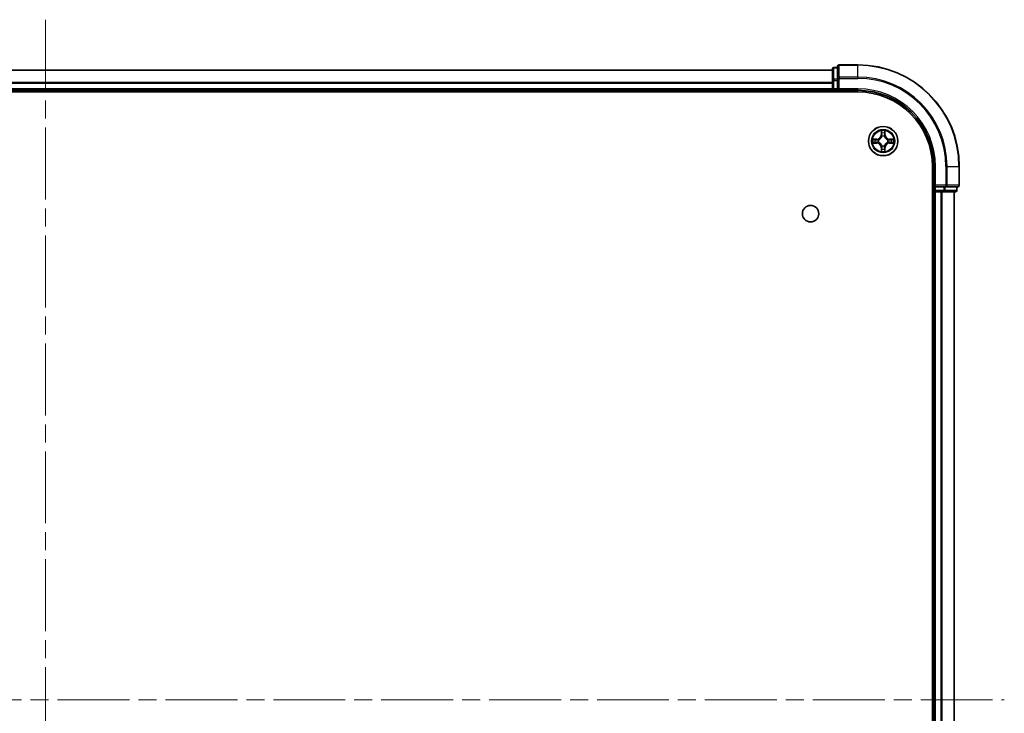
# Model space of a CAD drawing. Units: millimetres. Extents: x 36 to 8698, y 20 to 1425.
# Drawn here: x 1785 to 1978, y 286 to 422 of the extents above; entities that cross this region are included whole.
import ezdxf

# ---------------------------------------------------------------- set-up
doc = ezdxf.new("R2010")
doc.units = ezdxf.units.MM
doc.header["$LTSCALE"] = 2.5
doc.linetypes.add('CHAIN', pattern=[0.3543, 0.2362, -0.0295, 0.0591, -0.0295])
for name, color, linetype, lineweight in [('Centerline (ISO)', 131, 'Continuous', 18), ('Visible (ISO)', 7, 'Continuous', 35), ('Visible Narrow (ISO)', 7, 'Continuous', 25)]:
    doc.layers.add(name, color=color, linetype=linetype, lineweight=lineweight)

msp = doc.modelspace()

# ---------------------------------------------------------------- linework, layer by layer
at = {"layer": 'Centerline (ISO)', "linetype": 'CHAIN', "ltscale": 23.990969}
for p, q in [((1789.6303, 422.2742), (1789.6303, 154.4615)), ((1600.7709, 288.3679), (1978.4898, 288.3679))]:
    msp.add_line(p, q, dxfattribs=at)
at = {"layer": 'Visible (ISO)'}
for p, q in [((1949.6303, 413.3679), (1945.9303, 413.3679)), ((1944.6303, 412.3679), (1634.6303, 412.3679)), ((1944.6303, 412.5679), (1944.6303, 410.3265)), ((1945.6303, 412.8679), (1944.9303, 412.8679)), ((1945.6303, 413.0679), (1945.6303, 410.7273)), ((1944.6303, 410.3265), (1944.6303, 408.6679)), ((1945.6303, 410.7273), (1945.6303, 410.3265)), ((1945.6303, 408.6679), (1945.6303, 410.3265)), ((1629.6303, 408.0679), (1949.6303, 408.0679)), ((1634.6303, 408.3679), (1944.6303, 408.3679)), ((1944.6303, 408.6679), (1944.6303, 408.3679)), ((1944.6303, 408.3679), (1944.6303, 408.0679)), ((1944.9303, 408.3679), (1945.6303, 408.3679)), ((1945.6303, 408.3679), (1945.9303, 408.6679)), ((1945.6303, 408.6679), (1945.6303, 408.3679)), ((1945.6303, 408.3679), (1949.6303, 408.3679)), ((1964.3303, 393.3679), (1964.3303, 183.3679)), ((1964.6303, 393.3679), (1964.6303, 389.3679)), ((1969.6303, 389.6679), (1969.6303, 393.3679)), ((1964.3303, 388.3679), (1964.6303, 388.3679)), ((1964.9303, 389.6679), (1964.6303, 389.3679)), ((1964.6303, 389.3679), (1964.6303, 388.6679)), ((1964.6303, 389.3679), (1964.9303, 389.3679)), ((1964.6303, 388.3679), (1964.9303, 388.3679)), ((1964.6303, 388.3679), (1964.6303, 188.3679)), ((1966.589, 389.3679), (1964.9303, 389.3679)), ((1964.9303, 388.3679), (1965.9898, 388.3679)), ((1965.9898, 388.3679), (1966.2134, 388.3679)), ((1966.2134, 388.3679), (1966.589, 388.3679)), ((1966.589, 389.3679), (1966.9898, 389.3679)), ((1966.589, 388.3679), (1968.8303, 388.3679)), ((1966.9898, 389.3679), (1969.3303, 389.3679)), ((1968.6303, 188.3679), (1968.6303, 388.3679)), ((1969.1303, 388.6679), (1969.1303, 389.3679))]:
    msp.add_line(p, q, dxfattribs=at)
for centre, radius in [((1954.6303, 398.3679), 2.9), ((1940.3303, 384.0679), 1.621)]:
    msp.add_circle(centre, radius, dxfattribs=at)
for centre, radius, start, end in [((1945.9303, 413.0679), 0.3, 90, 180), ((1949.6303, 393.3679), 20, 0, 90), ((1944.9303, 412.5679), 0.3, 90, 180), ((1944.9303, 408.6679), 0.3, 180, 270), ((1949.6303, 393.3679), 15, 0, 90), ((1949.6303, 393.3679), 14.7, 0, 90), ((1964.9303, 388.6679), 0.3, 180, 270), ((1968.8303, 388.6679), 0.3, 270, 0), ((1969.3303, 389.6679), 0.3, 270, 0)]:
    msp.add_arc(centre, radius, start, end, dxfattribs=at)
at = {"layer": 'Visible Narrow (ISO)'}
for p, q in [((1945.9303, 413.3679), (1945.9303, 413.2983)), ((1945.9303, 413.2983), (1949.6303, 413.2983)), ((1945.9303, 410.9578), (1945.9303, 413.2983)), ((1949.6303, 413.2983), (1949.6303, 413.3679)), ((1949.6303, 410.9578), (1949.6303, 413.2983)), ((1634.6303, 412.3215), (1944.6303, 412.3215)), ((1944.9303, 412.8679), (1944.9303, 412.7983)), ((1944.9303, 410.557), (1944.9303, 412.7983)), ((1944.9303, 412.7983), (1945.6303, 412.7983)), ((1944.6303, 409.9278), (1634.6303, 409.9278)), ((1634.6303, 409.7742), (1944.6303, 409.7742)), ((1944.6303, 410.3265), (1944.9303, 410.3265)), ((1944.9303, 410.557), (1944.9303, 410.3265)), ((1945.6303, 410.557), (1944.9303, 410.557)), ((1944.9303, 408.6679), (1944.9303, 410.3265)), ((1944.9303, 410.3265), (1945.6303, 410.3265)), ((1945.6303, 410.7273), (1945.9303, 410.7273)), ((1949.6303, 410.9578), (1945.9303, 410.9578)), ((1945.9303, 410.9578), (1945.9303, 410.7273)), ((1945.9303, 410.7273), (1949.6303, 410.7273)), ((1945.9303, 408.6679), (1945.9303, 410.7273)), ((1949.6303, 410.9578), (1949.6303, 410.7273)), ((1944.6303, 408.6679), (1634.6303, 408.6679)), ((1944.6303, 408.6679), (1944.9303, 408.6679)), ((1944.9303, 408.6679), (1944.9303, 408.3679)), ((1945.6303, 408.6679), (1944.9303, 408.6679)), ((1944.9303, 408.0679), (1944.9303, 408.3679)), ((1949.6303, 408.6679), (1945.9303, 408.6679)), ((1949.6303, 408.6679), (1949.6303, 408.3679)), ((1954.2399, 400.3906), (1954.2263, 399.6111)), ((1954.2761, 399.6102), (1954.2263, 399.6111)), ((1954.2761, 399.6102), (1954.2846, 400.1002)), ((1954.2761, 399.6102), (1954.3487, 399.6089)), ((1954.9846, 399.6102), (1954.912, 399.6089)), ((1954.976, 400.1002), (1954.9846, 399.6102)), ((1954.9846, 399.6102), (1955.0344, 399.6111)), ((1955.0344, 399.6111), (1955.0208, 400.3906)), ((1953.3871, 398.7719), (1952.6076, 398.7583)), ((1952.6076, 397.9774), (1953.3871, 397.9638)), ((1952.898, 398.7136), (1953.388, 398.7221)), ((1953.388, 398.0136), (1952.898, 398.0222)), ((1953.388, 398.7221), (1953.3871, 398.7719)), ((1953.388, 398.0136), (1953.3871, 397.9638)), ((1953.388, 398.7221), (1953.3893, 398.6495)), ((1953.388, 398.0136), (1953.3893, 398.0862)), ((1953.6934, 398.6144), (1953.714, 398.609)), ((1953.714, 398.1268), (1953.6934, 398.1213)), ((1954.3892, 399.2842), (1954.3838, 399.3048)), ((1954.8769, 399.3048), (1954.8714, 399.2842)), ((1955.5466, 398.609), (1955.5672, 398.6144)), ((1955.5672, 398.1213), (1955.5466, 398.1268)), ((1955.8727, 398.7221), (1955.8714, 398.6495)), ((1955.8727, 398.0136), (1955.8714, 398.0862)), ((1955.8727, 398.7221), (1955.8735, 398.7719)), ((1955.8727, 398.7221), (1956.3627, 398.7136)), ((1956.3627, 398.0222), (1955.8727, 398.0136)), ((1955.8727, 398.0136), (1955.8735, 397.9638)), ((1956.6531, 398.7583), (1955.8735, 398.7719)), ((1955.8735, 397.9638), (1956.6531, 397.9774)), ((1954.2761, 397.1255), (1954.2263, 397.1247)), ((1954.2263, 397.1247), (1954.2399, 396.3451)), ((1954.2761, 397.1255), (1954.3487, 397.1268)), ((1954.2846, 396.6355), (1954.2761, 397.1255)), ((1954.3838, 397.431), (1954.3892, 397.4516)), ((1954.8714, 397.4516), (1954.8769, 397.431)), ((1954.9846, 397.1255), (1954.912, 397.1268)), ((1954.9846, 397.1255), (1954.976, 396.6355)), ((1954.9846, 397.1255), (1955.0344, 397.1247)), ((1955.0208, 396.3451), (1955.0344, 397.1247)), ((1964.9303, 393.3679), (1964.6303, 393.3679)), ((1964.9303, 389.6679), (1964.9303, 393.3679)), ((1966.9898, 393.3679), (1966.9898, 389.6679)), ((1967.2203, 393.3679), (1966.9898, 393.3679)), ((1967.2203, 389.6679), (1967.2203, 393.3679)), ((1967.2203, 393.3679), (1969.5608, 393.3679)), ((1969.5608, 393.3679), (1969.5608, 389.6679)), ((1969.5608, 393.3679), (1969.6303, 393.3679)), ((1964.6303, 388.6679), (1964.3303, 388.6679)), ((1964.6303, 388.6679), (1964.9303, 388.6679)), ((1966.9898, 389.6679), (1964.9303, 389.6679)), ((1964.9303, 388.6679), (1964.9303, 389.3679)), ((1966.589, 388.6679), (1964.9303, 388.6679)), ((1964.9303, 388.6679), (1964.9303, 388.3679)), ((1964.9303, 188.3679), (1964.9303, 388.3679)), ((1965.9898, 388.3679), (1965.9898, 188.3679)), ((1966.2203, 188.3679), (1966.2203, 388.3679)), ((1966.589, 389.3679), (1966.589, 388.6679)), ((1966.589, 388.6679), (1966.589, 388.3679)), ((1966.589, 388.6679), (1966.8194, 388.6679)), ((1966.8194, 388.6679), (1966.8194, 389.3679)), ((1969.0608, 388.6679), (1966.8194, 388.6679)), ((1966.9898, 389.6679), (1966.9898, 389.3679)), ((1966.9898, 389.6679), (1967.2203, 389.6679)), ((1969.5608, 389.6679), (1967.2203, 389.6679)), ((1968.5608, 388.3679), (1968.5608, 188.3679)), ((1969.0608, 389.3679), (1969.0608, 388.6679)), ((1969.0608, 388.6679), (1969.1303, 388.6679)), ((1969.5608, 389.6679), (1969.6303, 389.6679))]:
    msp.add_line(p, q, dxfattribs=at)
for radius in [2.8677, 2.3092, 2.1415]:
    msp.add_circle((1954.6303, 398.3679), radius, dxfattribs=at)
for centre, radius, start, end in [((1949.6303, 393.3679), 19.9305, 0, 90), ((1949.6303, 393.3679), 17.59, 0, 90), ((1949.6303, 393.3679), 17.3595, 0, 90), ((1949.6303, 393.3679), 15.3, 0, 90), ((1953.3722, 399.626), 0.8542, 271, 359), ((1953.3722, 399.626), 0.904, 271, 359), ((1954.6303, 398.3679), 2.0601, 79.074582, 100.925418), ((1954.6303, 398.3679), 1.6122, 79.692479, 100.307521), ((1955.8884, 399.626), 0.904, 181, 269), ((1955.8884, 399.626), 0.8542, 181, 269), ((1954.6303, 398.3679), 2.0601, 169.074582, 190.925418), ((1954.6303, 398.3679), 1.6122, 169.692479, 190.307521), ((1953.3722, 397.1098), 0.8542, 1, 89), ((1953.3722, 397.1098), 0.904, 1, 89), ((1954.6303, 398.3679), 0.9688, 165.258044, 194.741956), ((1954.6303, 398.3679), 0.9475, 165.258044, 194.741956), ((1954.6303, 398.3679), 0.9688, 75.258044, 104.741956), ((1954.6303, 398.3679), 0.9475, 75.258044, 104.741956), ((1955.8884, 397.1098), 0.904, 91, 179), ((1955.8884, 397.1098), 0.8542, 91, 179), ((1954.6303, 398.3679), 0.9475, 345.258044, 14.741956), ((1954.6303, 398.3679), 0.9688, 345.258044, 14.741956), ((1954.6303, 398.3679), 1.6122, 349.692479, 10.307521), ((1954.6303, 398.3679), 2.0601, 349.074582, 10.925418), ((1954.6303, 398.3679), 2.0601, 259.074582, 280.925418), ((1954.6303, 398.3679), 1.6122, 259.692479, 280.307521), ((1954.6303, 398.3679), 0.9688, 255.258044, 284.741956), ((1954.6303, 398.3679), 0.9475, 255.258044, 284.741956)]:
    msp.add_arc(centre, radius, start, end, dxfattribs=at)
for centre, major_axis, ratio, start_param, end_param in [((1945.9303, 413.0679), (-0.3, 0), 0.76822128, 4.71238898, 6.28318531), ((1944.9303, 412.5679), (-0.3, 0), 0.76822128, 4.71238898, 6.28318531), ((1944.9303, 410.3265), (-0.3, 0), 0.76822128, 4.71238898, 6.28318531), ((1945.9303, 410.7273), (-0.3, 0), 0.76822128, 4.71238898, 6.28318531), ((1954.3344, 400.0994), (-0.05, -0.002), 0.54850665, 4.7835784, 6.17876057), ((1954.3499, 399.91), (-0.0494, -0.008), 0.89574018, 4.73044269, 6.08586581), ((1954.3985, 399.6081), (-0.0494, -0.008), 0.89572054, 4.73483766, 6.08588361), ((1954.8622, 399.6081), (0.0494, -0.008), 0.89572054, 0.1973017, 1.54834765), ((1954.9108, 399.91), (0.0494, -0.008), 0.89574018, 0.19731949, 1.55274262), ((1954.9262, 400.0994), (0.05, -0.002), 0.54850665, 0.10442473, 1.4996069), ((1952.8988, 398.6638), (0.002, 0.05), 0.54850665, 0.10442473, 1.4996069), ((1952.8988, 398.072), (0.002, -0.05), 0.54850665, 4.7835784, 6.17876057), ((1953.0882, 398.6483), (0.008, 0.0494), 0.89574018, 0.19731949, 1.55274262), ((1953.0882, 398.0874), (0.008, -0.0494), 0.89574018, 4.73044269, 6.08586581), ((1953.3901, 398.5997), (0.008, 0.0494), 0.89572054, 0.1973017, 1.54834765), ((1953.3901, 398.136), (0.008, -0.0494), 0.89572054, 4.73483766, 6.08588361), ((1953.7367, 398.603), (-0.0091, 0.0492), 0.87684641, 0.18229136, 1.17990219), ((1953.7367, 398.1327), (-0.0091, -0.0492), 0.87684642, 5.10328313, 6.10089396), ((1953.7367, 398.603), (-0.0149, 0.0477), 0.41070123, 0.09573579, 1.31868747), ((1953.7367, 398.1327), (-0.0149, -0.0477), 0.41070123, 4.96449783, 6.18744952), ((1954.3952, 399.2615), (-0.0492, 0.0091), 0.87684642, 5.10328313, 6.10089396), ((1954.3952, 399.2615), (-0.0477, 0.0149), 0.41070123, 4.96449783, 6.18744952), ((1954.8655, 399.2615), (0.0477, 0.0149), 0.41070123, 0.09573579, 1.31868747), ((1954.8655, 399.2615), (0.0492, 0.0091), 0.87684641, 0.18229136, 1.17990219), ((1955.5239, 398.603), (0.0091, 0.0492), 0.87684642, 5.10328313, 6.10089396), ((1955.5239, 398.603), (0.0149, 0.0477), 0.41070123, 4.96449783, 6.18744952), ((1955.5239, 398.1327), (0.0149, -0.0477), 0.41070123, 0.09573579, 1.31868747), ((1955.5239, 398.1327), (0.0091, -0.0492), 0.87684641, 0.18229136, 1.17990219), ((1955.8705, 398.5997), (-0.008, 0.0494), 0.89572054, 4.73483766, 6.08588361), ((1955.8705, 398.136), (-0.008, -0.0494), 0.89572054, 0.1973017, 1.54834765), ((1956.1724, 398.6483), (-0.008, 0.0494), 0.89574018, 4.73044269, 6.08586581), ((1956.1724, 398.0874), (-0.008, -0.0494), 0.89574018, 0.19731949, 1.55274262), ((1956.3619, 398.6638), (-0.002, 0.05), 0.54850665, 4.7835784, 6.17876057), ((1956.3619, 398.072), (-0.002, -0.05), 0.54850665, 0.10442473, 1.4996069), ((1954.3344, 396.6363), (-0.05, 0.002), 0.54850665, 0.10442473, 1.4996069), ((1954.3499, 396.8258), (-0.0494, 0.008), 0.89574018, 0.19731949, 1.55274262), ((1954.3952, 397.4743), (-0.0492, -0.0091), 0.87684641, 0.18229136, 1.17990219), ((1954.3952, 397.4743), (-0.0477, -0.0149), 0.41070123, 0.09573579, 1.31868747), ((1954.3985, 397.1277), (-0.0494, 0.008), 0.89572054, 0.1973017, 1.54834765), ((1954.8622, 397.1277), (0.0494, 0.008), 0.89572054, 4.73483766, 6.08588361), ((1954.8655, 397.4743), (0.0477, -0.0149), 0.41070123, 4.96449783, 6.18744952), ((1954.8655, 397.4743), (0.0492, -0.0091), 0.87684642, 5.10328313, 6.10089396), ((1954.9108, 396.8258), (0.0494, 0.008), 0.89574018, 4.73044269, 6.08586581), ((1954.9262, 396.6363), (0.05, 0.002), 0.54850665, 4.7835784, 6.17876057), ((1966.589, 388.6679), (0, -0.3), 0.76822128, 0, 1.57079633), ((1966.9898, 389.6679), (0, -0.3), 0.76822128, 0, 1.57079633), ((1968.8303, 388.6679), (0, -0.3), 0.76822128, 0, 1.57079633), ((1969.3303, 389.6679), (0, -0.3), 0.76822128, 0, 1.57079633)]:
    msp.add_ellipse(centre, major_axis=major_axis, ratio=ratio, start_param=start_param, end_param=end_param, dxfattribs=at)
for points, knots in [([(1954.3298, 400.1266), (1954.3294, 400.1416), (1954.3273, 400.1571), (1954.3188, 400.1981), (1954.3107, 400.2237), (1954.2925, 400.2724), (1954.2829, 400.2954), (1954.2621, 400.3426), (1954.2509, 400.3667), (1954.2399, 400.3906)], [0, 0, 0, 0, 0.0059340385, 0.0059340385, 0.0154285, 0.0154285, 0.0237449879, 0.0237449879, 0.0323943032, 0.0323943032, 0.0323943032, 0.0323943032]), ([(1954.2399, 400.3906), (1954.2454, 400.3643), (1954.251, 400.3377), (1954.2614, 400.2858), (1954.2662, 400.2605), (1954.2752, 400.2069), (1954.2792, 400.1788), (1954.2834, 400.1338), (1954.2845, 400.1168), (1954.2846, 400.1002)], [-0.0323943032, -0.0323943032, -0.0323943032, -0.0323943032, -0.0237449879, -0.0237449879, -0.0154285, -0.0154285, -0.0059340385, -0.0059340385, 0, 0, 0, 0]), ([(1954.2846, 400.1002), (1954.2863, 400.0599), (1954.2884, 400.0231), (1954.2936, 399.9591), (1954.2967, 399.932), (1954.3001, 399.9108)], [0, 0, 0, 0, 0.014491423, 0.014491423, 0.0289828459, 0.0289828459, 0.0289828459, 0.0289828459]), ([(1954.3001, 399.9108), (1954.3082, 399.8605), (1954.3163, 399.8102), (1954.3325, 399.7096), (1954.3406, 399.6592), (1954.3487, 399.6089)], [0, 0, 0, 0, 0.0343899271, 0.0343899271, 0.0687798542, 0.0687798542, 0.0687798542, 0.0687798542]), ([(1954.3419, 399.954), (1954.3388, 399.9733), (1954.3362, 399.998), (1954.3322, 400.0562), (1954.3307, 400.0898), (1954.3298, 400.1266)], [-0.0289828459, -0.0289828459, -0.0289828459, -0.0289828459, -0.014491423, -0.014491423, 0, 0, 0, 0]), ([(1954.3903, 399.6521), (1954.3822, 399.7024), (1954.3742, 399.7527), (1954.358, 399.8534), (1954.3499, 399.9037), (1954.3419, 399.954)], [-0.0687798542, -0.0687798542, -0.0687798542, -0.0687798542, -0.0343899271, -0.0343899271, 0, 0, 0, 0]), ([(1954.3487, 399.6089), (1954.3604, 399.5405), (1954.3649, 399.4708), (1954.3598, 399.3597), (1954.3556, 399.3194), (1954.3483, 399.2782)], [0, 0, 0, 0, 0.0491206273, 0.0491206273, 0.0764653604, 0.0764653604, 0.0764653604, 0.0764653604]), ([(1954.3838, 399.3048), (1954.3926, 399.3481), (1954.3981, 399.3904), (1954.4056, 399.5071), (1954.4018, 399.5802), (1954.3903, 399.6521)], [-0.0764653604, -0.0764653604, -0.0764653604, -0.0764653604, -0.0491206273, -0.0491206273, 0, 0, 0, 0]), ([(1954.8704, 399.6521), (1954.8589, 399.5802), (1954.855, 399.5071), (1954.8626, 399.3904), (1954.8681, 399.3481), (1954.8769, 399.3048)], [-0.0982412545, -0.0982412545, -0.0982412545, -0.0982412545, -0.0491206273, -0.0491206273, -0.0217758941, -0.0217758941, -0.0217758941, -0.0217758941]), ([(1954.9188, 399.954), (1954.9107, 399.9037), (1954.9027, 399.8534), (1954.8865, 399.7527), (1954.8784, 399.7024), (1954.8704, 399.6521)], [-0.0687798542, -0.0687798542, -0.0687798542, -0.0687798542, -0.0343899271, -0.0343899271, 0, 0, 0, 0]), ([(1954.9124, 399.2782), (1954.9051, 399.3194), (1954.9008, 399.3597), (1954.8957, 399.4708), (1954.9003, 399.5405), (1954.912, 399.6089)], [0.0217758941, 0.0217758941, 0.0217758941, 0.0217758941, 0.0491206273, 0.0491206273, 0.0982412545, 0.0982412545, 0.0982412545, 0.0982412545]), ([(1954.912, 399.6089), (1954.9201, 399.6592), (1954.9282, 399.7096), (1954.9444, 399.8102), (1954.9525, 399.8605), (1954.9606, 399.9108)], [0, 0, 0, 0, 0.0343899271, 0.0343899271, 0.0687798542, 0.0687798542, 0.0687798542, 0.0687798542]), ([(1954.9309, 400.1266), (1954.93, 400.09), (1954.9285, 400.0566), (1954.9245, 399.9983), (1954.9219, 399.9734), (1954.9188, 399.954)], [-0.0289828459, -0.0289828459, -0.0289828459, -0.0289828459, -0.0145850634, -0.0145850634, 0, 0, 0, 0]), ([(1955.0208, 400.3906), (1955.0073, 400.3614), (1954.9937, 400.332), (1954.9651, 400.2655), (1954.9508, 400.2287), (1954.9354, 400.1701), (1954.9314, 400.1479), (1954.9309, 400.1266)], [-0.0003383294, -0.0003383294, -0.0003383294, -0.0003383294, 0.0102009359, 0.0102009359, 0.0236501899, 0.0236501899, 0.0320559737, 0.0320559737, 0.0320559737, 0.0320559737]), ([(1954.9606, 399.9108), (1954.964, 399.9322), (1954.9671, 399.9595), (1954.9723, 400.0235), (1954.9744, 400.0601), (1954.976, 400.1002)], [0, 0, 0, 0, 0.0145850634, 0.0145850634, 0.0289828459, 0.0289828459, 0.0289828459, 0.0289828459]), ([(1954.976, 400.1002), (1954.9763, 400.1236), (1954.9783, 400.148), (1954.9859, 400.2125), (1954.993, 400.2529), (1955.0072, 400.3261), (1955.014, 400.3585), (1955.0208, 400.3906)], [-0.0320559737, -0.0320559737, -0.0320559737, -0.0320559737, -0.0236501899, -0.0236501899, -0.0102009359, -0.0102009359, 0.0003383294, 0.0003383294, 0.0003383294, 0.0003383294]), ([(1952.898, 398.7136), (1952.8746, 398.7138), (1952.8502, 398.7158), (1952.7857, 398.7234), (1952.7453, 398.7305), (1952.6721, 398.7447), (1952.6397, 398.7516), (1952.6076, 398.7583)], [-0.0320559737, -0.0320559737, -0.0320559737, -0.0320559737, -0.0236501899, -0.0236501899, -0.0102009359, -0.0102009359, 0.0003383294, 0.0003383294, 0.0003383294, 0.0003383294]), ([(1952.6076, 398.7583), (1952.6368, 398.7448), (1952.6662, 398.7312), (1952.7327, 398.7026), (1952.7695, 398.6883), (1952.8281, 398.6729), (1952.8503, 398.6689), (1952.8716, 398.6684)], [-0.0003383294, -0.0003383294, -0.0003383294, -0.0003383294, 0.0102009359, 0.0102009359, 0.0236501899, 0.0236501899, 0.0320559737, 0.0320559737, 0.0320559737, 0.0320559737]), ([(1952.8716, 398.0673), (1952.8566, 398.0669), (1952.8411, 398.0648), (1952.8001, 398.0563), (1952.7745, 398.0482), (1952.7258, 398.0301), (1952.7028, 398.0204), (1952.6556, 397.9996), (1952.6315, 397.9885), (1952.6076, 397.9774)], [0, 0, 0, 0, 0.0059340385, 0.0059340385, 0.0154285, 0.0154285, 0.0237449879, 0.0237449879, 0.0323943032, 0.0323943032, 0.0323943032, 0.0323943032]), ([(1952.6076, 397.9774), (1952.6339, 397.983), (1952.6605, 397.9885), (1952.7124, 397.9989), (1952.7377, 398.0037), (1952.7913, 398.0127), (1952.8194, 398.0167), (1952.8644, 398.0209), (1952.8814, 398.022), (1952.898, 398.0222)], [-0.0323943032, -0.0323943032, -0.0323943032, -0.0323943032, -0.0237449879, -0.0237449879, -0.0154285, -0.0154285, -0.0059340385, -0.0059340385, 0, 0, 0, 0]), ([(1952.8716, 398.6684), (1952.9082, 398.6675), (1952.9416, 398.666), (1952.9999, 398.662), (1953.0248, 398.6594), (1953.0442, 398.6563)], [-0.0289828459, -0.0289828459, -0.0289828459, -0.0289828459, -0.0145850634, -0.0145850634, 0, 0, 0, 0]), ([(1953.0442, 398.0794), (1953.0249, 398.0763), (1953.0002, 398.0738), (1952.942, 398.0697), (1952.9084, 398.0682), (1952.8716, 398.0673)], [-0.0289828459, -0.0289828459, -0.0289828459, -0.0289828459, -0.014491423, -0.014491423, 0, 0, 0, 0]), ([(1953.0874, 398.6981), (1953.066, 398.7016), (1953.0387, 398.7046), (1952.9747, 398.7098), (1952.9381, 398.712), (1952.898, 398.7136)], [0, 0, 0, 0, 0.0145850634, 0.0145850634, 0.0289828459, 0.0289828459, 0.0289828459, 0.0289828459]), ([(1952.898, 398.0222), (1952.9383, 398.0238), (1952.9751, 398.0259), (1953.0391, 398.0311), (1953.0662, 398.0342), (1953.0874, 398.0376)], [0, 0, 0, 0, 0.014491423, 0.014491423, 0.0289828459, 0.0289828459, 0.0289828459, 0.0289828459]), ([(1953.0442, 398.6563), (1953.0945, 398.6483), (1953.1448, 398.6402), (1953.2455, 398.624), (1953.2958, 398.616), (1953.3461, 398.6079)], [-0.0687798542, -0.0687798542, -0.0687798542, -0.0687798542, -0.0343899271, -0.0343899271, 0, 0, 0, 0]), ([(1953.3461, 398.1278), (1953.2958, 398.1198), (1953.2455, 398.1117), (1953.1448, 398.0955), (1953.0945, 398.0875), (1953.0442, 398.0794)], [-0.0687798542, -0.0687798542, -0.0687798542, -0.0687798542, -0.0343899271, -0.0343899271, 0, 0, 0, 0]), ([(1953.3893, 398.6495), (1953.339, 398.6576), (1953.2886, 398.6657), (1953.188, 398.6819), (1953.1377, 398.69), (1953.0874, 398.6981)], [0, 0, 0, 0, 0.0343899271, 0.0343899271, 0.0687798542, 0.0687798542, 0.0687798542, 0.0687798542]), ([(1953.0874, 398.0376), (1953.1377, 398.0457), (1953.188, 398.0538), (1953.2886, 398.07), (1953.339, 398.0781), (1953.3893, 398.0862)], [0, 0, 0, 0, 0.0343899271, 0.0343899271, 0.0687798542, 0.0687798542, 0.0687798542, 0.0687798542]), ([(1953.3461, 398.6079), (1953.418, 398.5964), (1953.4911, 398.5926), (1953.6078, 398.6001), (1953.6501, 398.6056), (1953.6934, 398.6144)], [-0.0982412545, -0.0982412545, -0.0982412545, -0.0982412545, -0.0491206273, -0.0491206273, -0.0217758941, -0.0217758941, -0.0217758941, -0.0217758941]), ([(1953.6934, 398.1213), (1953.6501, 398.1301), (1953.6078, 398.1356), (1953.4911, 398.1432), (1953.418, 398.1393), (1953.3461, 398.1278)], [-0.0764653604, -0.0764653604, -0.0764653604, -0.0764653604, -0.0491206273, -0.0491206273, 0, 0, 0, 0]), ([(1953.72, 398.6499), (1953.6788, 398.6426), (1953.6385, 398.6384), (1953.5274, 398.6333), (1953.4577, 398.6378), (1953.3893, 398.6495)], [0.0217758941, 0.0217758941, 0.0217758941, 0.0217758941, 0.0491206273, 0.0491206273, 0.0982412545, 0.0982412545, 0.0982412545, 0.0982412545]), ([(1953.3893, 398.0862), (1953.4577, 398.0979), (1953.5274, 398.1025), (1953.6385, 398.0974), (1953.6788, 398.0931), (1953.72, 398.0858)], [0, 0, 0, 0, 0.0491206273, 0.0491206273, 0.0764653604, 0.0764653604, 0.0764653604, 0.0764653604]), ([(1953.714, 398.609), (1953.7299, 398.6141), (1953.7458, 398.6197), (1953.8418, 398.6562), (1953.9209, 398.6979), (1954.0436, 398.7858), (1954.0892, 398.8244), (1954.1315, 398.8667), (1954.1738, 398.909), (1954.2124, 398.9546), (1954.3003, 399.0773), (1954.342, 399.1564), (1954.3785, 399.2524), (1954.3841, 399.2683), (1954.3892, 399.2842)], [-0.174866013, -0.174866013, -0.174866013, -0.174866013, -0.16940495, -0.16940495, -0.141674077, -0.141674077, -0.124342281, -0.124342281, -0.124342281, -0.107010485, -0.107010485, -0.079279611, -0.079279611, -0.073818549, -0.073818549, -0.073818549, -0.073818549]), ([(1954.3892, 397.4516), (1954.3841, 397.4675), (1954.3785, 397.4833), (1954.342, 397.5793), (1954.3003, 397.6584), (1954.2124, 397.7811), (1954.1738, 397.8268), (1954.1315, 397.869), (1954.0892, 397.9113), (1954.0436, 397.9499), (1953.9209, 398.0378), (1953.8418, 398.0795), (1953.7458, 398.116), (1953.7299, 398.1216), (1953.714, 398.1268)], [-0.174866013, -0.174866013, -0.174866013, -0.174866013, -0.16940495, -0.16940495, -0.141674077, -0.141674077, -0.124342281, -0.124342281, -0.124342281, -0.107010485, -0.107010485, -0.079279611, -0.079279611, -0.073818549, -0.073818549, -0.073818549, -0.073818549]), ([(1954.3483, 399.2782), (1954.3436, 399.2631), (1954.3385, 399.248), (1954.3053, 399.1567), (1954.2674, 399.0818), (1954.1872, 398.9668), (1954.1519, 398.9243), (1954.1129, 398.8853), (1954.0739, 398.8463), (1954.0314, 398.811), (1953.9164, 398.7308), (1953.8415, 398.6929), (1953.7502, 398.6597), (1953.7351, 398.6546), (1953.72, 398.6499)], [0.073818549, 0.073818549, 0.073818549, 0.073818549, 0.079279611, 0.079279611, 0.107010485, 0.107010485, 0.124342281, 0.124342281, 0.124342281, 0.141674077, 0.141674077, 0.16940495, 0.16940495, 0.174866013, 0.174866013, 0.174866013, 0.174866013]), ([(1953.72, 398.0858), (1953.7351, 398.0811), (1953.7502, 398.076), (1953.8415, 398.0428), (1953.9164, 398.0049), (1954.0314, 397.9248), (1954.0739, 397.8894), (1954.1129, 397.8504), (1954.1519, 397.8114), (1954.1872, 397.7689), (1954.2674, 397.6539), (1954.3053, 397.579), (1954.3385, 397.4877), (1954.3436, 397.4727), (1954.3483, 397.4575)], [0.073818549, 0.073818549, 0.073818549, 0.073818549, 0.079279611, 0.079279611, 0.107010485, 0.107010485, 0.124342281, 0.124342281, 0.124342281, 0.141674077, 0.141674077, 0.16940495, 0.16940495, 0.174866013, 0.174866013, 0.174866013, 0.174866013]), ([(1954.8714, 399.2842), (1954.8766, 399.2683), (1954.8822, 399.2524), (1954.9187, 399.1564), (1954.9604, 399.0773), (1955.0483, 398.9546), (1955.0869, 398.909), (1955.1292, 398.8667), (1955.1714, 398.8244), (1955.2171, 398.7858), (1955.3398, 398.6979), (1955.4189, 398.6562), (1955.5149, 398.6197), (1955.5307, 398.6141), (1955.5466, 398.609)], [-0.174866013, -0.174866013, -0.174866013, -0.174866013, -0.16940495, -0.16940495, -0.141674077, -0.141674077, -0.124342281, -0.124342281, -0.124342281, -0.107010485, -0.107010485, -0.079279611, -0.079279611, -0.073818549, -0.073818549, -0.073818549, -0.073818549]), ([(1955.5466, 398.1268), (1955.5307, 398.1216), (1955.5149, 398.116), (1955.4189, 398.0795), (1955.3398, 398.0378), (1955.2171, 397.9499), (1955.1714, 397.9113), (1955.1292, 397.869), (1955.0869, 397.8268), (1955.0483, 397.7811), (1954.9604, 397.6584), (1954.9187, 397.5793), (1954.8822, 397.4833), (1954.8766, 397.4675), (1954.8714, 397.4516)], [-0.174866013, -0.174866013, -0.174866013, -0.174866013, -0.16940495, -0.16940495, -0.141674077, -0.141674077, -0.124342281, -0.124342281, -0.124342281, -0.107010485, -0.107010485, -0.079279611, -0.079279611, -0.073818549, -0.073818549, -0.073818549, -0.073818549]), ([(1955.5407, 398.6499), (1955.5255, 398.6546), (1955.5105, 398.6597), (1955.4192, 398.6929), (1955.3443, 398.7308), (1955.2293, 398.811), (1955.1868, 398.8463), (1955.1478, 398.8853), (1955.1088, 398.9243), (1955.0734, 398.9668), (1954.9933, 399.0818), (1954.9554, 399.1567), (1954.9222, 399.248), (1954.9171, 399.2631), (1954.9124, 399.2782)], [0.073818549, 0.073818549, 0.073818549, 0.073818549, 0.079279611, 0.079279611, 0.107010485, 0.107010485, 0.124342281, 0.124342281, 0.124342281, 0.141674077, 0.141674077, 0.16940495, 0.16940495, 0.174866013, 0.174866013, 0.174866013, 0.174866013]), ([(1954.9124, 397.4575), (1954.9171, 397.4727), (1954.9222, 397.4877), (1954.9554, 397.579), (1954.9933, 397.6539), (1955.0734, 397.7689), (1955.1088, 397.8114), (1955.1478, 397.8504), (1955.1868, 397.8894), (1955.2293, 397.9248), (1955.3443, 398.0049), (1955.4192, 398.0428), (1955.5105, 398.076), (1955.5255, 398.0811), (1955.5407, 398.0858)], [0.073818549, 0.073818549, 0.073818549, 0.073818549, 0.079279611, 0.079279611, 0.107010485, 0.107010485, 0.124342281, 0.124342281, 0.124342281, 0.141674077, 0.141674077, 0.16940495, 0.16940495, 0.174866013, 0.174866013, 0.174866013, 0.174866013]), ([(1955.8714, 398.6495), (1955.803, 398.6378), (1955.7333, 398.6333), (1955.6222, 398.6384), (1955.5819, 398.6426), (1955.5407, 398.6499)], [0, 0, 0, 0, 0.0491206273, 0.0491206273, 0.0764653604, 0.0764653604, 0.0764653604, 0.0764653604]), ([(1955.5407, 398.0858), (1955.5819, 398.0931), (1955.6222, 398.0974), (1955.7333, 398.1025), (1955.803, 398.0979), (1955.8714, 398.0862)], [0.0217758941, 0.0217758941, 0.0217758941, 0.0217758941, 0.0491206273, 0.0491206273, 0.0982412545, 0.0982412545, 0.0982412545, 0.0982412545]), ([(1955.5672, 398.6144), (1955.6106, 398.6056), (1955.6529, 398.6001), (1955.7695, 398.5926), (1955.8427, 398.5964), (1955.9146, 398.6079)], [-0.0764653604, -0.0764653604, -0.0764653604, -0.0764653604, -0.0491206273, -0.0491206273, 0, 0, 0, 0]), ([(1955.9146, 398.1278), (1955.8427, 398.1393), (1955.7695, 398.1432), (1955.6529, 398.1356), (1955.6106, 398.1301), (1955.5672, 398.1213)], [-0.0982412545, -0.0982412545, -0.0982412545, -0.0982412545, -0.0491206273, -0.0491206273, -0.0217758941, -0.0217758941, -0.0217758941, -0.0217758941]), ([(1956.1733, 398.6981), (1956.123, 398.69), (1956.0727, 398.6819), (1955.972, 398.6657), (1955.9217, 398.6576), (1955.8714, 398.6495)], [0, 0, 0, 0, 0.0343899271, 0.0343899271, 0.0687798542, 0.0687798542, 0.0687798542, 0.0687798542]), ([(1955.8714, 398.0862), (1955.9217, 398.0781), (1955.972, 398.07), (1956.0727, 398.0538), (1956.123, 398.0457), (1956.1733, 398.0376)], [0, 0, 0, 0, 0.0343899271, 0.0343899271, 0.0687798542, 0.0687798542, 0.0687798542, 0.0687798542]), ([(1955.9146, 398.6079), (1955.9649, 398.616), (1956.0152, 398.624), (1956.1159, 398.6402), (1956.1662, 398.6483), (1956.2165, 398.6563)], [-0.0687798542, -0.0687798542, -0.0687798542, -0.0687798542, -0.0343899271, -0.0343899271, 0, 0, 0, 0]), ([(1956.2165, 398.0794), (1956.1662, 398.0875), (1956.1159, 398.0955), (1956.0152, 398.1117), (1955.9649, 398.1198), (1955.9146, 398.1278)], [-0.0687798542, -0.0687798542, -0.0687798542, -0.0687798542, -0.0343899271, -0.0343899271, 0, 0, 0, 0]), ([(1956.3627, 398.7136), (1956.3224, 398.7119), (1956.2855, 398.7098), (1956.2216, 398.7046), (1956.1945, 398.7015), (1956.1733, 398.6981)], [0, 0, 0, 0, 0.014491423, 0.014491423, 0.0289828459, 0.0289828459, 0.0289828459, 0.0289828459]), ([(1956.1733, 398.0376), (1956.1946, 398.0342), (1956.2219, 398.0311), (1956.286, 398.0259), (1956.3226, 398.0238), (1956.3627, 398.0222)], [0, 0, 0, 0, 0.0145850634, 0.0145850634, 0.0289828459, 0.0289828459, 0.0289828459, 0.0289828459]), ([(1956.2165, 398.6563), (1956.2358, 398.6594), (1956.2604, 398.662), (1956.3187, 398.666), (1956.3523, 398.6675), (1956.389, 398.6684)], [-0.0289828459, -0.0289828459, -0.0289828459, -0.0289828459, -0.014491423, -0.014491423, 0, 0, 0, 0]), ([(1956.389, 398.0673), (1956.3525, 398.0682), (1956.3191, 398.0697), (1956.2608, 398.0737), (1956.2359, 398.0763), (1956.2165, 398.0794)], [-0.0289828459, -0.0289828459, -0.0289828459, -0.0289828459, -0.0145850634, -0.0145850634, 0, 0, 0, 0]), ([(1956.6531, 398.7583), (1956.6267, 398.7528), (1956.6002, 398.7472), (1956.5483, 398.7368), (1956.523, 398.732), (1956.4694, 398.723), (1956.4412, 398.719), (1956.3963, 398.7148), (1956.3792, 398.7137), (1956.3627, 398.7136)], [-0.0323943032, -0.0323943032, -0.0323943032, -0.0323943032, -0.0237449879, -0.0237449879, -0.0154285, -0.0154285, -0.0059340385, -0.0059340385, 0, 0, 0, 0]), ([(1956.3627, 398.0222), (1956.3861, 398.0219), (1956.4105, 398.0199), (1956.4749, 398.0123), (1956.5154, 398.0052), (1956.5886, 397.991), (1956.621, 397.9842), (1956.6531, 397.9774)], [-0.0320559737, -0.0320559737, -0.0320559737, -0.0320559737, -0.0236501899, -0.0236501899, -0.0102009359, -0.0102009359, 0.0003383294, 0.0003383294, 0.0003383294, 0.0003383294]), ([(1956.389, 398.6684), (1956.4041, 398.6688), (1956.4196, 398.6709), (1956.4605, 398.6794), (1956.4862, 398.6875), (1956.5348, 398.7057), (1956.5579, 398.7153), (1956.605, 398.7361), (1956.6292, 398.7473), (1956.6531, 398.7583)], [0, 0, 0, 0, 0.0059340385, 0.0059340385, 0.0154285, 0.0154285, 0.0237449879, 0.0237449879, 0.0323943032, 0.0323943032, 0.0323943032, 0.0323943032]), ([(1956.6531, 397.9774), (1956.6239, 397.9909), (1956.5945, 398.0045), (1956.5279, 398.0331), (1956.4912, 398.0474), (1956.4326, 398.0628), (1956.4104, 398.0668), (1956.389, 398.0673)], [-0.0003383294, -0.0003383294, -0.0003383294, -0.0003383294, 0.0102009359, 0.0102009359, 0.0236501899, 0.0236501899, 0.0320559737, 0.0320559737, 0.0320559737, 0.0320559737]), ([(1954.2846, 396.6355), (1954.2844, 396.6121), (1954.2824, 396.5877), (1954.2748, 396.5233), (1954.2677, 396.4828), (1954.2535, 396.4096), (1954.2466, 396.3772), (1954.2399, 396.3451)], [-0.0320559737, -0.0320559737, -0.0320559737, -0.0320559737, -0.0236501899, -0.0236501899, -0.0102009359, -0.0102009359, 0.0003383294, 0.0003383294, 0.0003383294, 0.0003383294]), ([(1954.2399, 396.3451), (1954.2534, 396.3743), (1954.267, 396.4037), (1954.2956, 396.4703), (1954.3099, 396.507), (1954.3253, 396.5656), (1954.3293, 396.5878), (1954.3298, 396.6092)], [-0.0003383294, -0.0003383294, -0.0003383294, -0.0003383294, 0.0102009359, 0.0102009359, 0.0236501899, 0.0236501899, 0.0320559737, 0.0320559737, 0.0320559737, 0.0320559737]), ([(1954.3001, 396.8249), (1954.2966, 396.8036), (1954.2936, 396.7763), (1954.2884, 396.7122), (1954.2862, 396.6756), (1954.2846, 396.6355)], [0, 0, 0, 0, 0.0145850634, 0.0145850634, 0.0289828459, 0.0289828459, 0.0289828459, 0.0289828459]), ([(1954.3487, 397.1268), (1954.3406, 397.0765), (1954.3325, 397.0262), (1954.3163, 396.9255), (1954.3082, 396.8752), (1954.3001, 396.8249)], [0, 0, 0, 0, 0.0343899271, 0.0343899271, 0.0687798542, 0.0687798542, 0.0687798542, 0.0687798542]), ([(1954.3298, 396.6092), (1954.3307, 396.6457), (1954.3322, 396.6791), (1954.3362, 396.7374), (1954.3388, 396.7623), (1954.3419, 396.7817)], [-0.0289828459, -0.0289828459, -0.0289828459, -0.0289828459, -0.0145850634, -0.0145850634, 0, 0, 0, 0]), ([(1954.3419, 396.7817), (1954.3499, 396.832), (1954.358, 396.8823), (1954.3742, 396.983), (1954.3822, 397.0333), (1954.3903, 397.0836)], [-0.0687798542, -0.0687798542, -0.0687798542, -0.0687798542, -0.0343899271, -0.0343899271, 0, 0, 0, 0]), ([(1954.3483, 397.4575), (1954.3556, 397.4163), (1954.3598, 397.376), (1954.3649, 397.2649), (1954.3604, 397.1952), (1954.3487, 397.1268)], [0.0217758941, 0.0217758941, 0.0217758941, 0.0217758941, 0.0491206273, 0.0491206273, 0.0982412545, 0.0982412545, 0.0982412545, 0.0982412545]), ([(1954.3903, 397.0836), (1954.4018, 397.1555), (1954.4056, 397.2287), (1954.3981, 397.3453), (1954.3926, 397.3876), (1954.3838, 397.431)], [-0.0982412545, -0.0982412545, -0.0982412545, -0.0982412545, -0.0491206273, -0.0491206273, -0.0217758941, -0.0217758941, -0.0217758941, -0.0217758941]), ([(1954.8769, 397.431), (1954.8681, 397.3876), (1954.8626, 397.3453), (1954.855, 397.2287), (1954.8589, 397.1555), (1954.8704, 397.0836)], [-0.0764653604, -0.0764653604, -0.0764653604, -0.0764653604, -0.0491206273, -0.0491206273, 0, 0, 0, 0]), ([(1954.8704, 397.0836), (1954.8784, 397.0333), (1954.8865, 396.983), (1954.9027, 396.8823), (1954.9107, 396.832), (1954.9188, 396.7817)], [-0.0687798542, -0.0687798542, -0.0687798542, -0.0687798542, -0.0343899271, -0.0343899271, 0, 0, 0, 0]), ([(1954.912, 397.1268), (1954.9003, 397.1952), (1954.8957, 397.2649), (1954.9008, 397.376), (1954.9051, 397.4163), (1954.9124, 397.4575)], [0, 0, 0, 0, 0.0491206273, 0.0491206273, 0.0764653604, 0.0764653604, 0.0764653604, 0.0764653604]), ([(1954.9606, 396.8249), (1954.9525, 396.8752), (1954.9444, 396.9255), (1954.9282, 397.0262), (1954.9201, 397.0765), (1954.912, 397.1268)], [0, 0, 0, 0, 0.0343899271, 0.0343899271, 0.0687798542, 0.0687798542, 0.0687798542, 0.0687798542]), ([(1954.9188, 396.7817), (1954.9219, 396.7624), (1954.9244, 396.7378), (1954.9285, 396.6795), (1954.93, 396.6459), (1954.9309, 396.6092)], [-0.0289828459, -0.0289828459, -0.0289828459, -0.0289828459, -0.014491423, -0.014491423, 0, 0, 0, 0]), ([(1954.9309, 396.6092), (1954.9313, 396.5941), (1954.9334, 396.5786), (1954.9419, 396.5377), (1954.95, 396.512), (1954.9681, 396.4634), (1954.9778, 396.4403), (1954.9986, 396.3932), (1955.0097, 396.369), (1955.0208, 396.3451)], [0, 0, 0, 0, 0.0059340385, 0.0059340385, 0.0154285, 0.0154285, 0.0237449879, 0.0237449879, 0.0323943032, 0.0323943032, 0.0323943032, 0.0323943032]), ([(1954.976, 396.6355), (1954.9744, 396.6758), (1954.9723, 396.7127), (1954.9671, 396.7766), (1954.964, 396.8037), (1954.9606, 396.8249)], [0, 0, 0, 0, 0.014491423, 0.014491423, 0.0289828459, 0.0289828459, 0.0289828459, 0.0289828459]), ([(1955.0208, 396.3451), (1955.0152, 396.3715), (1955.0097, 396.398), (1954.9993, 396.4499), (1954.9945, 396.4752), (1954.9855, 396.5288), (1954.9815, 396.557), (1954.9773, 396.6019), (1954.9762, 396.619), (1954.976, 396.6355)], [-0.0323943032, -0.0323943032, -0.0323943032, -0.0323943032, -0.0237449879, -0.0237449879, -0.0154285, -0.0154285, -0.0059340385, -0.0059340385, 0, 0, 0, 0])]:
    msp.add_open_spline(points, degree=3, knots=knots, dxfattribs=at)

doc.saveas('drawing.dxf')
